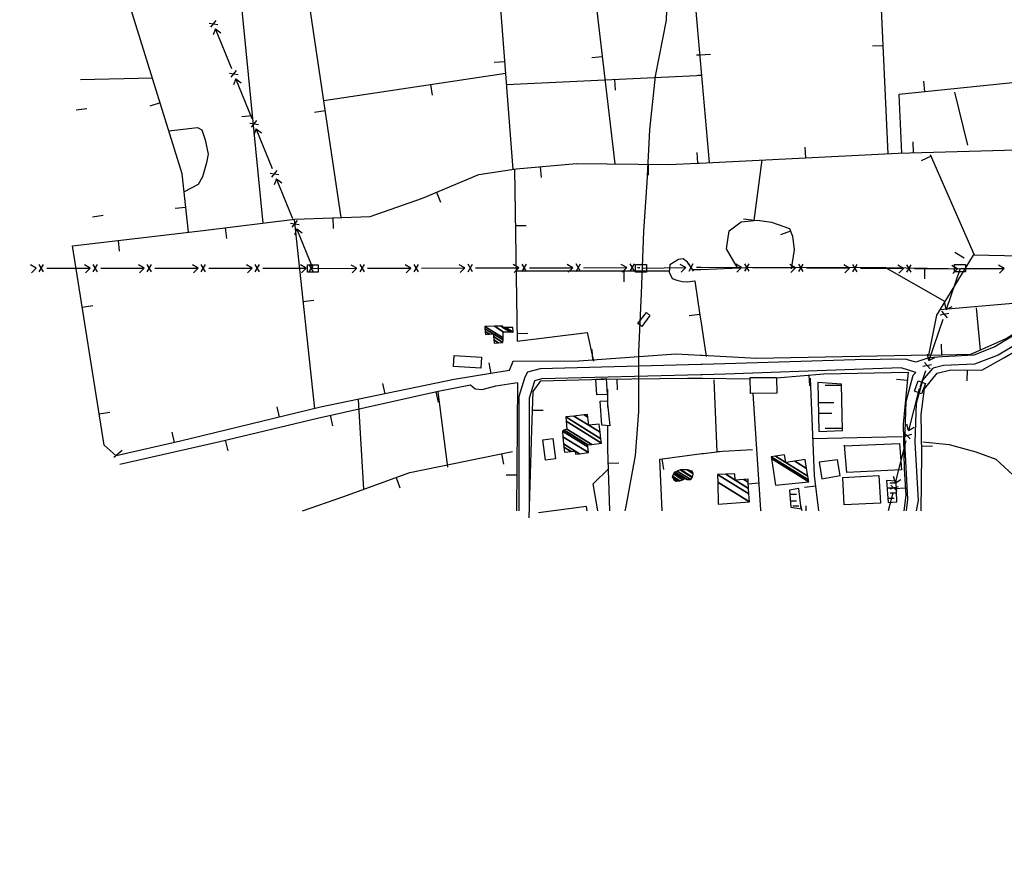
# Model space of a CAD drawing. Units: millimetres. Extents: x 597750 to 633566, y 4409830 to 4429353.
# Drawn here: x 608513 to 608969, y 4412311 to 4412700 of the extents above; entities that cross this region are included whole.
import ezdxf

# ---------------------------------------------------------------- set-up
doc = ezdxf.new("R2010")
doc.units = ezdxf.units.MM
doc.header["$LTSCALE"] = 0.3
for name, color, linetype in [('00_CARTOGRAFÍA', 8, 'Continuous'), ('00_ORTOFOTO', 4, 'Continuous'), ('21', 175, 'Continuous'), ('38', 8, 'Continuous'), ('43', 8, 'Continuous'), ('47', 9, 'Continuous'), ('50', 8, 'Continuous'), ('51', 8, 'Continuous'), ('58', 8, 'Continuous'), ('8', 29, 'Continuous')]:
    doc.layers.add(name, color=color, linetype=linetype)
picture_1 = doc.add_image_def('image1.ecw', size_in_pixel=(115520, 76120))

# ---------------------------------------------------------------- blocks, each defined once
blk = doc.blocks.new('CARTO')
at = {"layer": '21', "color": 8}
for p, q in [((608975.88, 4412737.84), (608983.39, 4412737.84)), ((608972.58, 4412729.84), (608979.88, 4412729.84)), ((608972.69, 4412724.84), (608978.88, 4412724.84)), ((608975.88, 4412717.84), (608983.8, 4412717.84)), ((609004.57, 4412690.2), (609007.39, 4412690.2)), ((609005.81, 4412692.51), (609008.63, 4412692.51)), ((608959.8, 4412687.23), (608962.62, 4412687.23)), ((608959.8, 4412684.26), (608962.62, 4412684.26)), ((609005.02, 4412685.41), (609007.84, 4412685.41)), ((609005.99, 4412687.89), (609008.81, 4412687.89)), ((608960.86, 4412681.95), (608963.68, 4412681.95))]:
    blk.add_line(p, q, dxfattribs=at)
for points in [[(608874.98, 4412733.46), (608870.17, 4412733.34), (608869.65, 4412740.54), (608874.46, 4412740.86)], [(608972.87, 4412716.4), (608983.82, 4412716.82), (608983.38, 4412738.18), (608972.39, 4412739.02)], [(608851.04, 4412703.62), (608846.39, 4412703.02), (608845.05, 4412712.4), (608849.79, 4412713.06)], [(609005.05, 4412683.37), (609009.06, 4412683.74), (609008.7, 4412693.28), (609004.25, 4412693.58)], [(608959.93, 4412681.25), (608964.72, 4412680.58), (608963.72, 4412690), (608959.33, 4412689.1)]]:
    blk.add_lwpolyline(points, close=True, dxfattribs=at)
at = {"layer": '38', "color": 8}
for p, q in [((608918.96, 4412747.39), (608918.2, 4412747.37)), ((608919.03, 4412742.61), (608918.27, 4412742.59))]:
    blk.add_line(p, q, dxfattribs=at)
for points in [[(609062.56, 4412760.41), (609054.42, 4412755.55), (609044.65, 4412751.68), (609030.2, 4412750.93), (609023.8, 4412750.5), (609017.85, 4412748.41)], [(609064.7, 4412756.97), (609055.94, 4412751.74), (609044.97, 4412747.56), (609030.59, 4412746.89), (609025.88, 4412745.69)], [(609017.85, 4412748.41), (609012.86, 4412749.78), (608989.77, 4412749.46), (608929.38, 4412747.67), (608918.96, 4412747.39)], [(608918.2, 4412747.37), (608843.9, 4412745.42), (608838.06, 4412743.83), (608836.85, 4412741.57), (608834.04, 4412732.57), (608834.02, 4412679.54)], [(609017.74, 4412743.63), (609010.96, 4412745.82), (608989.29, 4412745.03), (608929.46, 4412742.89), (608919.03, 4412742.61)], [(609013.44, 4412679.54), (609014.17, 4412684.99), (609012.76, 4412711.41), (609013.33, 4412730.18), (609016.65, 4412742.37), (609017.74, 4412743.63)], [(609018.17, 4412679.54), (609018.98, 4412684.43), (609017.54, 4412711.46), (609018.09, 4412729.47), (609020.98, 4412740.06), (609025.88, 4412745.69)], [(608918.27, 4412742.59), (608844.6, 4412740.66), (608841.31, 4412739.76), (608841.28, 4412739.71), (608838.82, 4412731.84), (608838.8, 4412679.54)], [(608965.12, 4412679.54), (608964.61, 4412681.98)], [(608966.85, 4412681.9), (608966.92, 4412679.54)]]:
    blk.add_lwpolyline(points, dxfattribs=at)
at = {"layer": '43', "color": 8}
for p, q in [((608690.69, 4412905.41), (608694.65, 4412904.86)), ((608691.45, 4412903.56), (608693.9, 4412906.72)), ((608693.62, 4412902.83), (608692.46, 4412900.06)), ((608693.62, 4412902.83), (608695.99, 4412900.98)), ((608701.16, 4412884.3), (608693.63, 4412902.83)), ((608700.11, 4412882.25), (608704.07, 4412881.7)), ((608700.86, 4412880.4), (608703.31, 4412883.56)), ((608703.04, 4412879.67), (608701.87, 4412876.9)), ((608710.58, 4412861.14), (608703.04, 4412879.67)), ((608703.04, 4412879.67), (608705.41, 4412877.82)), ((608709.52, 4412859.09), (608713.48, 4412858.54)), ((608710.27, 4412857.24), (608712.73, 4412860.4)), ((608712.45, 4412856.51), (608711.28, 4412853.75)), ((608712.45, 4412856.51), (608714.82, 4412854.66)), ((608719.99, 4412837.98), (608712.46, 4412856.51)), ((608718.93, 4412835.93), (608722.89, 4412835.38)), ((608719.69, 4412834.08), (608722.14, 4412837.24)), ((608721.86, 4412833.35), (608720.7, 4412830.59)), ((608721.86, 4412833.35), (608724.23, 4412831.5)), ((608729.4, 4412814.82), (608721.87, 4412833.35)), ((608728.35, 4412812.77), (608732.31, 4412812.23)), ((608729.1, 4412810.92), (608731.55, 4412814.08)), ((608731.28, 4412810.19), (608730.11, 4412807.43)), ((608738.81, 4412791.66), (608731.28, 4412810.19)), ((608731.28, 4412810.19), (608733.65, 4412808.34)), ((608610.5, 4412791.99), (608607.9, 4412793.49)), ((608614, 4412790.25), (608612, 4412793.71)), ((608612, 4412790.25), (608614, 4412793.71)), ((608635.5, 4412791.99), (608632.9, 4412793.49)), ((608639, 4412790.25), (608637, 4412793.71)), ((608637, 4412790.25), (608639, 4412793.71)), ((608660.5, 4412791.99), (608657.9, 4412793.49)), ((608664, 4412790.25), (608662, 4412793.71)), ((608662, 4412790.25), (608664, 4412793.71)), ((608685.5, 4412791.99), (608682.9, 4412793.49)), ((608689, 4412790.25), (608687, 4412793.71)), ((608687, 4412790.25), (608689, 4412793.71)), ((608710.5, 4412791.99), (608707.9, 4412793.49)), ((608714, 4412790.25), (608712, 4412793.71)), ((608712, 4412790.25), (608714, 4412793.71)), ((608735.5, 4412791.99), (608732.9, 4412793.49)), ((608739, 4412790.25), (608737, 4412793.71)), ((608737, 4412790.25), (608739, 4412793.71)), ((608758.99, 4412791.95), (608756.39, 4412793.44)), ((608760.49, 4412790.21), (608762.49, 4412793.68)), ((608762.49, 4412790.22), (608760.49, 4412793.67)), ((608783.99, 4412792.01), (608781.39, 4412793.5)), ((608785.49, 4412790.27), (608787.49, 4412793.74)), ((608787.49, 4412790.28), (608785.49, 4412793.73)), ((608808.99, 4412792.07), (608806.39, 4412793.57)), ((608812.49, 4412790.34), (608810.49, 4412793.8)), ((608810.49, 4412790.34), (608812.49, 4412793.8)), ((608833.99, 4412792.13), (608831.39, 4412793.63)), ((608837.49, 4412790.4), (608835.49, 4412793.86)), ((608835.49, 4412790.4), (608837.49, 4412793.86)), ((608858.99, 4412792.19), (608856.39, 4412793.69)), ((608862.49, 4412790.46), (608860.49, 4412793.92)), ((608860.49, 4412790.46), (608862.49, 4412793.92)), ((608883.99, 4412792.26), (608881.39, 4412793.75)), ((608887.49, 4412790.52), (608885.49, 4412793.98)), ((608885.49, 4412790.52), (608887.49, 4412793.98)), ((608911.29, 4412792.29), (608908.66, 4412793.74)), ((608914.82, 4412790.61), (608912.75, 4412794.03)), ((608912.82, 4412790.57), (608914.75, 4412794.07)), ((608937.14, 4412792.3), (608934.55, 4412793.82)), ((608938.63, 4412790.56), (608940.65, 4412794)), ((608940.63, 4412790.54), (608938.65, 4412794.01)), ((608962.14, 4412792.15), (608959.55, 4412793.66)), ((608963.63, 4412790.4), (608965.65, 4412793.85)), ((608965.63, 4412790.39), (608963.65, 4412793.86)), ((608987.14, 4412791.99), (608984.55, 4412793.51)), ((608988.63, 4412790.24), (608990.65, 4412793.69)), ((608990.63, 4412790.23), (608988.65, 4412793.7)), ((609012.14, 4412791.83), (609009.55, 4412793.35)), ((609013.63, 4412790.08), (609015.65, 4412793.53)), ((609015.63, 4412790.07), (609013.65, 4412793.54)), ((609037.14, 4412791.68), (609034.55, 4412793.19)), ((609058.72, 4412791.86), (609056.12, 4412793.36)), ((608610.5, 4412791.99), (608608.38, 4412789.87)), ((608615.5, 4412791.99), (608635.5, 4412791.99)), ((608635.5, 4412791.99), (608633.38, 4412789.87)), ((608640.5, 4412791.99), (608660.5, 4412791.99)), ((608660.5, 4412791.99), (608658.38, 4412789.87)), ((608665.5, 4412791.99), (608685.5, 4412791.99)), ((608685.5, 4412791.99), (608683.38, 4412789.87)), ((608690.5, 4412791.99), (608710.5, 4412791.99)), ((608710.5, 4412791.99), (608708.38, 4412789.87)), ((608715.5, 4412791.99), (608735.5, 4412791.99)), ((608735.5, 4412791.99), (608733.38, 4412789.87)), ((608738.99, 4412791.9), (608758.99, 4412791.95)), ((608758.99, 4412791.95), (608756.88, 4412789.82)), ((608763.99, 4412791.96), (608783.99, 4412792.01)), ((608783.99, 4412792.01), (608781.88, 4412789.89)), ((608788.99, 4412792.02), (608808.99, 4412792.07)), ((608808.99, 4412792.07), (608806.87, 4412789.95)), ((608813.99, 4412792.08), (608833.99, 4412792.13)), ((608833.99, 4412792.13), (608831.87, 4412790.01)), ((608838.99, 4412792.14), (608858.99, 4412792.19)), ((608858.99, 4412792.19), (608856.87, 4412790.07)), ((608863.99, 4412792.2), (608883.99, 4412792.25)), ((608883.99, 4412792.26), (608881.87, 4412790.13)), ((608888.99, 4412792.27), (608890.09, 4412792.27)), ((608891.29, 4412791.92), (608911.29, 4412792.29)), ((608911.29, 4412792.29), (608909.21, 4412790.13)), ((608916.29, 4412792.38), (608917.48, 4412792.4)), ((608917.14, 4412792.43), (608918.32, 4412792.42)), ((608918.32, 4412792.42), (608937.14, 4412792.3)), ((608937.14, 4412792.3), (608935.01, 4412790.2)), ((608942.14, 4412792.27), (608962.14, 4412792.15)), ((608962.14, 4412792.15), (608960.01, 4412790.04)), ((608967.14, 4412792.12), (608987.14, 4412791.99)), ((608987.14, 4412791.99), (608985.01, 4412789.88)), ((608992.14, 4412791.96), (609012.14, 4412791.83)), ((609012.14, 4412791.83), (609010, 4412789.73)), ((609017.14, 4412791.8), (609037.14, 4412791.68)), ((609038.32, 4412791.84), (609031.89, 4412772.9)), ((609037.14, 4412791.68), (609035, 4412789.57)), ((609038.72, 4412791.86), (609058.72, 4412791.86)), ((609058.72, 4412791.86), (609056.6, 4412789.74)), ((609031.89, 4412772.9), (609031.31, 4412775.85)), ((609033.06, 4412770.92), (609029.14, 4412770.14)), ((609032.42, 4412769.03), (609029.78, 4412772.03)), ((609031.89, 4412772.9), (609034.58, 4412774.23)), ((609030.28, 4412768.17), (609023.86, 4412749.23)), ((609023.86, 4412749.23), (609023.27, 4412752.17)), ((609024.38, 4412745.35), (609021.75, 4412748.36)), ((609023.86, 4412749.23), (609026.55, 4412750.55)), ((609022.25, 4412744.5), (609019.6, 4412736.68)), ((609025.02, 4412747.25), (609021.1, 4412746.47)), ((609019.28, 4412736.21), (609014.41, 4412716.81)), ((609015.25, 4412712.99), (609012.38, 4412715.78)), ((609014.41, 4412716.81), (609013.59, 4412719.7)), ((609014.41, 4412716.81), (609016.98, 4412718.35)), ((609013.19, 4412711.96), (609008.32, 4412692.56)), ((609015.73, 4412714.93), (609011.89, 4412713.84)), ((609008.33, 4412692.56), (609007.51, 4412695.45)), ((609008.33, 4412692.56), (609010.9, 4412694.1)), ((609009.65, 4412690.68), (609005.81, 4412689.59)), ((609009.16, 4412688.74), (609006.29, 4412691.53)), ((609007.1, 4412687.71), (609005.05, 4412679.54))]:
    blk.add_line(p, q, dxfattribs=at)
for points in [[(608741.18, 4412793.57), (608741.18, 4412790.07), (608736.11, 4412790.14), (608736.11, 4412793.57), (608741.18, 4412793.57)], [(608893.06, 4412793.61), (608893.06, 4412790.11), (608887.99, 4412790.18), (608887.99, 4412793.61), (608893.06, 4412793.61)], [(609040.85, 4412793.72), (609040.85, 4412790.22), (609035.78, 4412790.29), (609035.78, 4412793.72), (609040.85, 4412793.72)], [(609018.94, 4412739.74), (609022.24, 4412738.54), (609020.43, 4412733.8), (609017.2, 4412734.99), (609018.94, 4412739.74)]]:
    blk.add_lwpolyline(points, dxfattribs=at)
at = {"layer": '47', "color": 8, "linetype": 'Continuous'}
for points in [[(608893.19, 4412771.4), (608894.72, 4412770.03), (608890.9, 4412764.94), (608889.18, 4412766.31)], [(608804.12, 4412751.46), (608816.65, 4412750.7), (608816.35, 4412745.66), (608803.82, 4412746.42)], [(608941.13, 4412741.3), (608953.38, 4412741.41), (608953.44, 4412734.07), (608941.25, 4412733.91)], [(608872.46, 4412719.27), (608871.71, 4412730.44), (608874.96, 4412730.48), (608876.09, 4412718.94)], [(608974.29, 4412694.44), (608982.77, 4412695.95), (608981.47, 4412703.21), (608973.09, 4412702.06)], [(608984.02, 4412694.95), (609000.73, 4412695.88), (609001.43, 4412683.19), (608984.69, 4412682.44)]]:
    blk.add_lwpolyline(points, close=True, dxfattribs=at)
at = {"layer": '50', "color": 8, "linetype": 'Continuous'}
for p, q in [((608715.65, 4412812.82), (608705.44, 4412916.29)), ((608751.72, 4412815.42), (608736.6, 4412917.27)), ((608831.34, 4412837.71), (608825.37, 4412916.32)), ((608878.59, 4412840.28), (608869.65, 4412916.54)), ((608916.74, 4412904.13), (608915.85, 4412914.41)), ((609004.98, 4412845.01), (609001.99, 4412911.9)), ((608916.74, 4412904.02), (608916.74, 4412904.13)), ((608916.75, 4412904), (608916.74, 4412904.02)), ((608916.75, 4412903.95), (608916.75, 4412904)), ((608922.24, 4412840.9), (608916.75, 4412903.95)), ((609002.75, 4412894.96), (608997.75, 4412894.74)), ((608872.77, 4412889.94), (608867.8, 4412889.36)), ((608916.93, 4412890.62), (608916.23, 4412890.56)), ((608917.91, 4412890.71), (608916.93, 4412890.62)), ((608922.75, 4412891.01), (608917.77, 4412890.58)), ((608827.55, 4412887.57), (608822.57, 4412887.19)), ((608631.02, 4412879.36), (608664.4, 4412880.1)), ((608743.67, 4412869.7), (608827.97, 4412882.23)), ((608828.37, 4412876.98), (608916.31, 4412881.27)), ((608916.31, 4412881.27), (608917.07, 4412881.31)), ((608917.07, 4412881.31), (608918.73, 4412881.39)), ((608793.13, 4412877.05), (608793.86, 4412872.11)), ((608878.31, 4412879.42), (608878.55, 4412874.42)), ((609021.95, 4412873.68), (609021.44, 4412878.65)), ((609041.85, 4412848.89), (609035.94, 4412873.45)), ((608667.97, 4412868.53), (608663.2, 4412867.05)), ((608633.93, 4412865.85), (608628.99, 4412865.09)), ((608710.74, 4412862.58), (608705.76, 4412862.09)), ((608744.38, 4412864.88), (608739.43, 4412864.14)), ((608966.81, 4412843.11), (608966.56, 4412848.1)), ((609016.74, 4412845.45), (609016.6, 4412850.44)), ((608916.88, 4412840.62), (608916.63, 4412845.61)), ((609024.86, 4412843.79), (609020.29, 4412841.77)), ((609045.05, 4412798.05), (609024.53, 4412844.54)), ((608843.96, 4412838.95), (608844.42, 4412833.98)), ((608893.88, 4412840.08), (608893.82, 4412835.08)), ((608916.88, 4412840.62), (608917.64, 4412840.66)), ((608942.95, 4412814.01), (608946.74, 4412842.11)), ((608795.85, 4412827.16), (608797.78, 4412822.55)), ((608641.56, 4412816.43), (608636.62, 4412815.67)), ((608679.79, 4412820.15), (608674.82, 4412819.62)), ((608729.98, 4412814.58), (608739.38, 4412726.89)), ((608747.86, 4412815.28), (608748.05, 4412810.28)), ((608832.35, 4412811.74), (608837.35, 4412811.82)), ((608942.95, 4412814.01), (608937.99, 4412814.68)), ((608698.11, 4412810.67), (608698.72, 4412805.71)), ((608959.77, 4412809.18), (608955.11, 4412807.37)), ((608648.46, 4412804.83), (608649.04, 4412799.86)), ((609040.14, 4412796.59), (609035.87, 4412799.19)), ((608832.67, 4412790.78), (608903.62, 4412790.69)), ((608882.67, 4412790.72), (608882.66, 4412785.72)), ((608918.34, 4412791.28), (608917.58, 4412791.25)), ((609021.88, 4412792.06), (609021.8, 4412787.06)), ((608734.05, 4412776.61), (608739.02, 4412777.14)), ((608631.86, 4412773.96), (608636.79, 4412774.75)), ((608917.83, 4412770.56), (608912.88, 4412769.84)), ((609047.82, 4412754.07), (609045.9, 4412773.54)), ((608917.88, 4412770.2), (608918.71, 4412764.74)), ((608833.12, 4412761.75), (608838.12, 4412761.82)), ((608918.71, 4412764.74), (608918.71, 4412764.72)), ((608918.71, 4412764.72), (608918.72, 4412764.7)), ((608918.72, 4412764.7), (608918.72, 4412764.51)), ((608918.72, 4412764.51), (608920.69, 4412751.1)), ((609029.56, 4412756.85), (609029.69, 4412751.86)), ((608868.26, 4412749.37), (608867.9, 4412754.35)), ((608821.14, 4412743.22), (608820.31, 4412748.15)), ((608918.9, 4412751.5), (608918.14, 4412751.54)), ((608829.51, 4412744.62), (608829.62, 4412744.5)), ((609041.52, 4412744.86), (609041.48, 4412739.86)), ((608772.05, 4412733.74), (608771.04, 4412738.64)), ((608879.42, 4412740.6), (608879.5, 4412735.6)), ((608918.29, 4412741.02), (608919.05, 4412741.01)), ((608919.05, 4412741.01), (608941.14, 4412740.73)), ((608968.21, 4412742.44), (608968.65, 4412737.46)), ((609013.89, 4412739.99), (609008.92, 4412740.47)), ((608795.51, 4412734.74), (608796.6, 4412729.86)), ((608801.16, 4412699.82), (608796.66, 4412734.71)), ((608875.24, 4412727.65), (608875.27, 4412735.84)), ((608762.28, 4412689.56), (608759.7, 4412731.19)), ((608639.67, 4412724.58), (608644.61, 4412725.36)), ((608723.24, 4412722.95), (608722.06, 4412727.81)), ((608840.35, 4412726.27), (608845.35, 4412726.14)), ((608746.71, 4412723.83), (608747.8, 4412718.95)), ((608674.65, 4412711.16), (608673.54, 4412716.04)), ((608698.05, 4412712.32), (608699.21, 4412707.45)), ((608646.51, 4412704.47), (608650.33, 4412707.69)), ((608919.54, 4412706.18), (608926.86, 4412707.14)), ((609020.55, 4412709.58), (609025.55, 4412709.65)), ((608825.91, 4412706.06), (608826.93, 4412701.16)), ((608900.26, 4412703.65), (608900.91, 4412698.69)), ((608918.78, 4412706.08), (608919.54, 4412706.18)), ((608875.37, 4412701.65), (608880.37, 4412701.82)), ((608777.21, 4412694.98), (608778.92, 4412690.29)), ((608833.08, 4412696.14), (608828.08, 4412696.18)), ((608945.1, 4412692.35), (608940.11, 4412692.01)), ((608971.3, 4412691.05), (608966.33, 4412690.44)), ((609013, 4412690.11), (609008.01, 4412689.78))]:
    blk.add_line(p, q, dxfattribs=at)
for points in [[(608681.02, 4412808.62), (608678.12, 4412835.75), (608653.19, 4412916.29)], [(609071.69, 4412878.78), (609009.88, 4412872.44), (609011.22, 4412845.29)], [(608671.97, 4412855.61), (608685.3, 4412857.11), (608687.31, 4412855.99), (608688.85, 4412851.44), (608690.17, 4412844.74), (608689.39, 4412840.79), (608687.53, 4412834.34), (608685.49, 4412830.74), (608679.02, 4412827.35)], [(608917.64, 4412840.66), (609009.62, 4412845.24), (609091.78, 4412847.62)], [(608918.14, 4412751.54), (608906.68, 4412752.16), (608861.84, 4412748.9), (608831.21, 4412748.73), (608829.51, 4412744.62), (608804.03, 4412740.35), (608742.17, 4412727.56), (608677.4, 4412711.79), (608647.65, 4412705), (608641.97, 4412710.06), (608627.36, 4412802.37), (608687.9, 4412809.42), (608730.29, 4412814.62), (608765.19, 4412815.93), (608789.38, 4412824.45), (608815.52, 4412835.41), (608832.83, 4412837.93), (608860.63, 4412840.49), (608903.42, 4412839.96), (608916.88, 4412840.62)], [(608831.94, 4412837.8), (608833.18, 4412758.15), (608865.71, 4412762.23), (608868.64, 4412748.93)], [(608935.36, 4412791.96), (608933.53, 4412795.04), (608930.16, 4412800.91), (608931.37, 4412809.27), (608936.99, 4412813.45), (608944.54, 4412814.16), (608950.98, 4412813.32), (608959.29, 4412810.41), (608960.71, 4412806.77), (608961.52, 4412800.51), (608960.07, 4412791.64)], [(609130.03, 4412815.01), (609106.4, 4412815.07), (609096.95, 4412811.64), (609086.43, 4412805.8), (609081.35, 4412798.47), (609080.4, 4412797.2), (609044.31, 4412798.07), (609027.36, 4412770.2), (609023.64, 4412751.61), (609043.33, 4412752.14), (609059.62, 4412759.48), (609076.52, 4412770.04), (609083.64, 4412771.41), (609095.79, 4412771.7), (609104.36, 4412770.94), (609109.71, 4412764.08), (609117.81, 4412755.97), (609123.32, 4412755.91), (609130.32, 4412758.51), (609140.76, 4412763.32), (609145.01, 4412764.41)], [(608917.58, 4412791.25), (608914.64, 4412791.14), (608912.09, 4412794.76), (608910.16, 4412796.26), (608907.88, 4412795.97), (608903.89, 4412793.48), (608903.55, 4412790.1), (608904.97, 4412787.26), (608907.14, 4412786.46), (608909.69, 4412785.81), (608911.93, 4412785.59), (608915.54, 4412786.16), (608917.88, 4412770.2)], [(609003.66, 4412792.35), (608940.07, 4412792.13), (608918.34, 4412791.28)], [(609031.22, 4412776.53), (609003.66, 4412792.35), (609042.53, 4412791.74)], [(609028.99, 4412772.88), (609064.59, 4412775.94), (609087.42, 4412781.94), (609095.06, 4412775.44)], [(609058.61, 4412750.48), (609075.86, 4412760.47), (609086.19, 4412765.12), (609090, 4412766.31)], [(609021.12, 4412711.53), (609033.31, 4412710.36), (609045.66, 4412706.89), (609054.83, 4412703.56), (609074.91, 4412684.99), (609111.31, 4412691.79), (609139.46, 4412722.18), (609132.02, 4412738.57), (609132.33, 4412746.97), (609145.71, 4412754.88), (609170.34, 4412744.21), (609163.74, 4412737.46), (609158.39, 4412726), (609158.35, 4412723.51), (609161.62, 4412716.55)], [(609023.64, 4412751.61), (608944.03, 4412750.15), (608918.9, 4412751.5)], [(609020.35, 4412679.54), (609020.6, 4412705.84), (609020.34, 4412724.18), (609021.77, 4412736.15), (609027.75, 4412743.38), (609033.99, 4412744.92), (609048.32, 4412744.81), (609058.61, 4412750.48)], [(608953.38, 4412741.12), (608975.26, 4412743.07), (609014.27, 4412743.87), (609011.92, 4412719.68), (609012.4, 4412699.03), (609013.21, 4412686.9), (609012.27, 4412679.54)], [(608649.32, 4412701.14), (608695.5, 4412711.71), (608740.74, 4412722.49), (608796.61, 4412734.99), (608811.63, 4412737.99), (608813.85, 4412736.07), (608817.08, 4412735.82), (608823.37, 4412737.45), (608833.41, 4412739.02)], [(608833.41, 4412738.93), (608832.95, 4412679.54)], [(608838.76, 4412676.3), (608840.1, 4412717.16), (608840.59, 4412734.79), (608844.13, 4412739.86), (608873.53, 4412740.51), (608912.14, 4412741.11), (608918.29, 4412741.02)], [(608924.34, 4412740.33), (608925.67, 4412707.07), (608942.13, 4412708.02)], [(608968.9, 4412740.98), (608970.7, 4412695.91), (608972.71, 4412679.54)], [(608942.28, 4412733.92), (608945.94, 4412680), (608946, 4412679.54)], [(608876.1, 4412679.54), (608875.16, 4412708.14), (608875.2, 4412719.02)], [(608970.01, 4412713.12), (608997.45, 4412713.65), (609011.54, 4412714.01)], [(608733.9, 4412679.54), (608752.53, 4412686.01), (608783.5, 4412697.27), (608831.08, 4412707.13)], [(608900.37, 4412679.54), (608899.25, 4412703.52), (608918.78, 4412706.08)]]:
    blk.add_lwpolyline(points, dxfattribs=at)
at = {"layer": '51', "color": 8, "linetype": 'Continuous'}
for points in [[(608870.57, 4412679.54), (608868.39, 4412692.02), (608875.67, 4412699.21)], [(608865.61, 4412679.54), (608865.3, 4412681.59), (608843.09, 4412678.61)]]:
    blk.add_lwpolyline(points, dxfattribs=at)
at = {"layer": '58', "color": 8, "linetype": 'Continuous'}
blk.add_lwpolyline([(608984.64, 4412709.63), (609010.25, 4412710.75), (609011.21, 4412698.64), (608985.8, 4412697.32), (608984.79, 4412709.98)], dxfattribs=at)
at = {"layer": '8', "color": 8, "linetype": 'Continuous'}
blk.add_lwpolyline([(608867.86, 4413019.03), (608870.68, 4413003.06), (608875.64, 4412988.71), (608883.94, 4412972.67), (608892.81, 4412955.54), (608898.33, 4412941.71), (608902.72, 4412930.1), (608902.72, 4412920.71), (608902.2, 4412906.89), (608897.2, 4412880.93), (608894.46, 4412856.06), (608893.33, 4412831.71), (608891.68, 4412809.06), (608890.59, 4412780.32), (608889.46, 4412753.23), (608889.46, 4412725.62), (608887.81, 4412705.15), (608883.38, 4412680.84), (608883.03, 4412679.54)], dxfattribs=at)
at = {"layer": '21', "color": 8}
mesh = blk.add_polyface(dxfattribs=at)
corners = [(608906.69, 4412693.39), (608906.9, 4412693.4), (608905.71, 4412694.14), (608907.92, 4412693.46), (608904.98, 4412695.28), (608908.53, 4412693.49), (608905.12, 4412695.6), (608909.84, 4412694.02), (608905.58, 4412696.66), (608910.58, 4412694.38), (608905.86, 4412697.31), (608910.82, 4412694.5), (608906.11, 4412697.42), (608911.98, 4412694.04), (608906.35, 4412697.53), (608913.57, 4412694.13), (608907.35, 4412697.99), (608908.66, 4412698.58), (608914.31, 4412695.07), (608908.66, 4412698.58), (608909.02, 4412698.57), (608914.43, 4412695.22), (608911.96, 4412698.5), (608914.75, 4412696.77), (608912.5, 4412698.49), (608914.55, 4412697.22), (608914.23, 4412697.92)]
mesh.append_faces([[corners[k] for k in face] for face in [(0, 0, 1, 2), (2, 1, 3, 4), (4, 3, 5, 6), (6, 5, 7, 8), (8, 7, 9, 10), (10, 9, 11, 12), (12, 11, 13, 14), (14, 13, 15, 16), (16, 15, 18, 19), (17, 18, 21, 20), (20, 21, 23, 22), (22, 23, 25, 24), (24, 25, 26, 26)]], dxfattribs={"vtx0": -1, "vtx2": -1, "color": 8})
at = {"layer": '47', "color": 8, "linetype": 'Continuous'}
mesh = blk.add_polyface(dxfattribs=at)
corners = [(608822.61, 4412757.32), (608818.52, 4412761.24), (608824.66, 4412757.44), (608822.45, 4412758.8), (608818.52, 4412761.24), (608818.4, 4412762.68), (608826.67, 4412757.55), (608822.29, 4412760.27), (608820.44, 4412761.41), (608818.3, 4412763.95), (608826.7, 4412758.74), (608822.15, 4412761.56), (608818.21, 4412765), (608826.73, 4412759.72), (608822.7, 4412765.06), (608826.81, 4412762.51), (608825.77, 4412765.1), (608826.64, 4412764.56), (608830.06, 4412762.44), (608826.57, 4412765.11), (608827.48, 4412764.55), (608830.91, 4412762.42), (608827.93, 4412764.54), (608831.37, 4412762.41), (608831.27, 4412764.49)]
mesh.append_faces([[corners[k] for k in face] for face in [(0, 0, 2, 3), (1, 4, 8, 5), (3, 2, 6, 7), (5, 8, 11, 9), (7, 6, 10, 11), (9, 10, 13, 12), (12, 13, 15, 14), (14, 15, 18, 16), (16, 17, 19, 19), (17, 18, 21, 20), (20, 21, 23, 22), (22, 23, 24, 24)]], dxfattribs={"vtx0": -1, "vtx2": -1, "color": 8})
mesh = blk.add_polyface(dxfattribs=at)
corners = [(608855.12, 4412706.73), (608854.89, 4412709.1), (608858.18, 4412707.07), (608860.19, 4412705.82), (608854.75, 4412710.55), (608860.04, 4412707.27), (608862.03, 4412706.04), (608854.43, 4412713.93), (608866.33, 4412706.55), (608854.18, 4412716.54), (608866.01, 4412709.21), (608854.18, 4412716.54), (608865.9, 4412710.1), (608854.96, 4412716.88), (608867.79, 4412710.34), (608856.29, 4412717.47), (608872.27, 4412710.91), (608855.92, 4412721.05), (608872, 4412713), (608855.7, 4412723.11), (608871.62, 4412715.97), (608866.43, 4412719.19), (608859.46, 4412723.51), (608871.14, 4412719.72), (608866.01, 4412722.9), (608864.21, 4412724.01), (608865.86, 4412724.19)]
mesh.append_faces([[corners[k] for k in face] for face in [(0, 0, 2, 1), (1, 2, 5, 4), (3, 3, 6, 5), (4, 6, 8, 7), (7, 8, 10, 9), (11, 10, 12, 13), (13, 12, 14, 15), (15, 14, 16, 17), (17, 16, 18, 19), (19, 18, 20, 22), (22, 21, 24, 25), (21, 20, 23, 23), (25, 24, 26, 26)]], dxfattribs={"vtx0": -1, "vtx2": -1, "color": 8})
mesh = blk.add_polyface(dxfattribs=at)
corners = [(608952.85, 4412691.4), (608952.85, 4412691.4), (608950.98, 4412703.79), (608968.24, 4412693.09), (608950.86, 4412704.58), (608968.11, 4412693.88), (608952.9, 4412704.91), (608957.64, 4412701.97), (608967.83, 4412695.66), (608957.07, 4412705.57), (608961.79, 4412702.64), (608967.24, 4412699.26), (608966.57, 4412703.42)]
mesh.append_faces([[corners[k] for k in face] for face in [(0, 1, 3, 2), (2, 3, 5, 4), (4, 5, 8, 6), (6, 7, 9, 9), (7, 8, 11, 10), (10, 11, 12, 12)]], dxfattribs={"vtx0": -1, "vtx2": -1, "color": 8})
mesh = blk.add_polyface(dxfattribs=at)
corners = [(608926.36, 4412682.72), (608926.36, 4412682.72), (608926.14, 4412692.82), (608940.76, 4412683.75), (608926.06, 4412696.4), (608940.54, 4412687.42), (608929.84, 4412696.54), (608934.16, 4412693.86), (608940.39, 4412690), (608934.06, 4412696.69), (608938.23, 4412694.1), (608940.22, 4412692.87), (608940.14, 4412694.22)]
mesh.append_faces([[corners[k] for k in face] for face in [(0, 1, 3, 2), (2, 3, 5, 4), (4, 5, 8, 6), (6, 7, 9, 9), (7, 8, 11, 10), (10, 11, 12, 12)]], dxfattribs={"vtx0": -1, "vtx2": -1, "color": 8})

msp = doc.modelspace()

# ---------------------------------------------------------------- block references
at = {"layer": '00_CARTOGRAFÍA'}
msp.add_blockref('CARTO', (-89.604, -206.817), dxfattribs=at)

# ---------------------------------------------------------------- referenced raster images: frames only (the image files are external)
at = {"layer": '00_ORTOFOTO'}
image = msp.add_image(picture_1, insert=(597750, 4409830), size_in_units=(28880, 19030), dxfattribs=dict(at, brightness=80))
image.dxf.flags = 7

doc.saveas('drawing.dxf')
